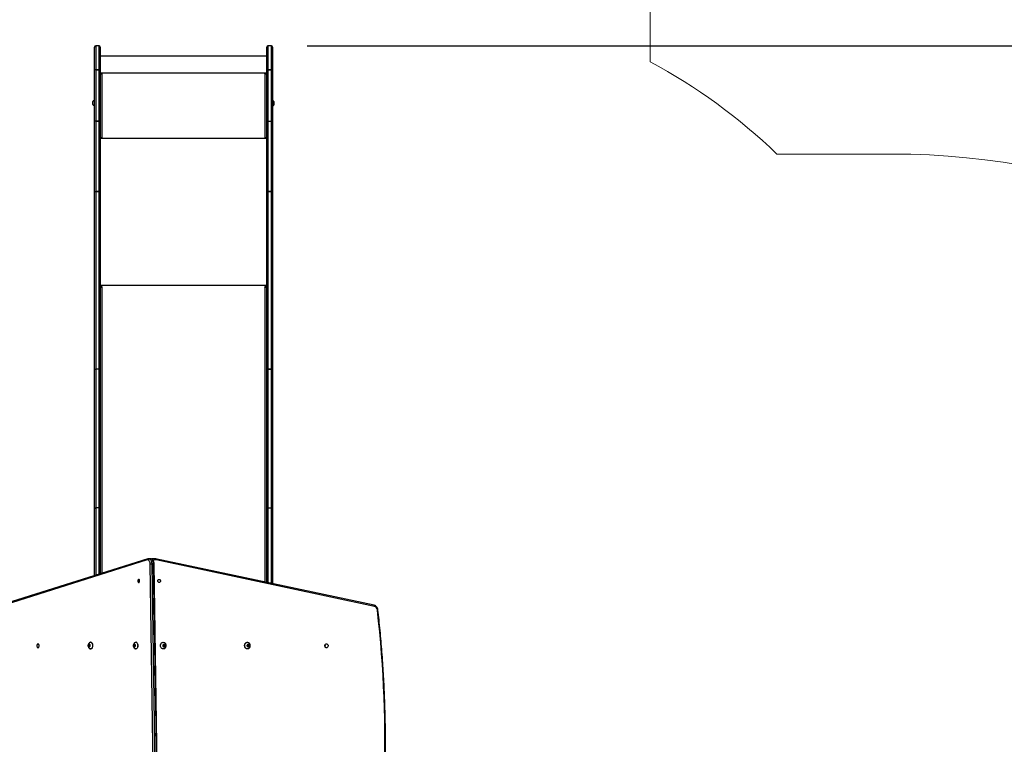
# Model space of a CAD drawing. Units: millimetres. Extents: x 443 to 1598, y 810 to 1922.
# Drawn here: x 842 to 1103, y 1418 to 1611 of the extents above; entities that cross this region are included whole.
import ezdxf

# ---------------------------------------------------------------- set-up
doc = ezdxf.new("R2010")
doc.units = ezdxf.units.MM
doc.header["$LTSCALE"] = 100
doc.header["$PDSIZE"] = -1
doc.styles.add('SLDTEXTSTYLE3', font='TXT', dxfattribs={"width": 0.75})
doc.dimstyles.new('ISO-25', dxfattribs={"dimtxt": 2.5, "dimasz": 2.5, "dimexe": 1.25, "dimexo": 0.625, "dimtad": 1, "dimtxsty": 'Standard', "dimcen": 2.5, "dimadec": 0, "dimazin": 0, "dimtfac": 1, "dimtmove": 0, "dimatfit": 3, "dimfxl": 1, "dimarcsym": 0})
doc.dimstyles.new('SLDDIMSTYLE1', dxfattribs={"dimtxt": 35, "dimasz": 33.02, "dimexe": 0, "dimexo": 0.0625, "dimgap": 8.75, "dimtad": 1, "dimdec": 0, "dimrnd": 1e-09, "dimzin": 12, "dimdsep": 46, "dimtxsty": 'SLDTEXTSTYLE3', "dimsah": 1, "dimcen": 0.09, "dimadec": 0, "dimazin": 3, "dimtfac": 1, "dimtdec": 0, "dimtofl": 0, "dimtmove": 0, "dimatfit": 3, "dimfxl": 1, "dimfrac": 2, "dimtolj": 1, "dimtzin": 12, "dimarcsym": 0})

# ---------------------------------------------------------------- blocks, each defined once
blk = doc.blocks.new('_D_1')
at = {"color": 0, "linetype": 'Continuous', "lineweight": -2}
for p, q in [((909.35, 1803.89), (1592.85, 1803.89)), ((1592.85, 1770.87), (1592.85, 1119.85)), ((917.76, 1086.83), (1592.85, 1086.83))]:
    blk.add_line(p, q, dxfattribs=at)
at = {"color": 0}
for points in [[(1598.35, 1770.87), (1587.34, 1770.87), (1592.85, 1803.89)], [(1587.34, 1119.85), (1598.35, 1119.85), (1592.85, 1086.83)]]:
    blk.add_solid(points, dxfattribs=at)
at = {"layer": 'Defpoints', "color": 0}
for p in [(909.29, 1803.89), (917.7, 1086.83), (1592.85, 1086.83)]:
    blk.add_point(p, dxfattribs=at)
at = {"color": 0, "lineweight": 18, "insert": (1549.1, 1451.58), "char_height": 35, "attachment_point": 2, "rotation": 90, "style": 'SLDTEXTSTYLE3'}
blk.add_mtext('\\A1;717', dxfattribs=at)
blk = doc.blocks.new('*D136')
at = {"color": 0, "lineweight": -2}
for p, q in [((918.1, 1603.89), (1415.8, 1603.89)), ((1405.8, 1570.87), (1405.8, 1457.81)), ((1405.8, 1269.85), (1405.8, 1392.33)), ((862.76, 1236.83), (1415.8, 1236.83))]:
    blk.add_line(p, q, dxfattribs=at)
at = {"color": 0}
for points in [[(1411.31, 1570.87), (1400.3, 1570.87), (1405.8, 1603.89)], [(1400.3, 1269.85), (1411.31, 1269.85), (1405.8, 1236.83)]]:
    blk.add_solid(points, dxfattribs=at)
at = {"layer": 'Defpoints', "color": 0}
for p in [(908.1, 1603.89), (1405.8, 1603.89), (852.76, 1236.83)]:
    blk.add_point(p, dxfattribs=at)
at = {"color": 0, "insert": (1405.8, 1425.07), "char_height": 35, "attachment_point": 5}
blk.add_mtext('367', dxfattribs=at)

msp = doc.modelspace()

# ---------------------------------------------------------------- linework, layer by layer
at = {"color": 7, "linetype": 'Continuous', "lineweight": 25}
for p, q in [((861.55, 1597.46), (861.55, 1603.59)), ((862.75, 1603.89), (861.85, 1603.89)), ((861.85, 1603.89), (861.85, 1597.5)), ((862.75, 1597.5), (862.75, 1603.89)), ((863.05, 1603.59), (863.05, 1597.46)), ((907.35, 1597.46), (907.35, 1603.59)), ((908.55, 1603.89), (907.65, 1603.89)), ((907.65, 1603.89), (907.65, 1597.5)), ((908.55, 1597.5), (908.55, 1603.89)), ((908.85, 1603.59), (908.85, 1597.46)), ((907.35, 1601.19), (863.05, 1601.19)), ((861.55, 1583.88), (861.55, 1597.46)), ((861.55, 1597.46), (861.55, 1597.46)), ((861.85, 1597.5), (861.85, 1597.49)), ((861.85, 1597.5), (862.75, 1597.5)), ((861.85, 1597.49), (861.85, 1583.92)), ((862.75, 1597.49), (861.85, 1597.49)), ((862.75, 1597.5), (862.75, 1597.49)), ((862.75, 1583.92), (862.75, 1597.49)), ((863.05, 1597.46), (863.05, 1583.88)), ((863.05, 1597.46), (863.05, 1597.46)), ((907.35, 1583.88), (907.35, 1597.46)), ((907.35, 1597.46), (907.35, 1597.46)), ((907.65, 1597.49), (907.65, 1597.5)), ((907.65, 1597.5), (908.55, 1597.5)), ((907.65, 1597.49), (907.65, 1583.92)), ((908.55, 1597.49), (907.65, 1597.49)), ((908.55, 1597.49), (908.55, 1597.5)), ((908.55, 1583.92), (908.55, 1597.49)), ((908.85, 1597.46), (908.85, 1583.88)), ((908.85, 1597.46), (908.85, 1597.46)), ((907.35, 1596.62), (863.05, 1596.62)), ((863.55, 1596.52), (863.05, 1596.52)), ((863.05, 1596.5), (863.55, 1596.5)), ((863.45, 1596.42), (863.45, 1579.42)), ((863.45, 1596.42), (863.55, 1596.42)), ((863.55, 1596.5), (863.55, 1596.52)), ((907.35, 1596.52), (906.85, 1596.52)), ((906.85, 1596.5), (906.85, 1596.52)), ((906.85, 1596.5), (907.35, 1596.5)), ((906.85, 1596.42), (906.95, 1596.42)), ((906.95, 1579.42), (906.95, 1596.42)), ((861.55, 1589.42), (861.45, 1589.42)), ((861.45, 1589.42), (861.45, 1589.37)), ((861.45, 1589.37), (861.45, 1588.02)), ((908.9, 1589.35), (908.85, 1589.35)), ((908.9, 1588.65), (908.9, 1589.35)), ((861.11, 1589.06), (861.11, 1589.08)), ((861.11, 1588.35), (861.11, 1589.06)), ((861.45, 1588.02), (861.55, 1588.02)), ((908.85, 1587.95), (908.9, 1587.95)), ((908.9, 1587.95), (908.9, 1588.65)), ((909.29, 1588.65), (909.29, 1589)), ((909.29, 1588.3), (909.29, 1588.65)), ((861.55, 1565), (861.55, 1583.88)), ((861.85, 1583.92), (861.85, 1565.19)), ((862.75, 1583.92), (861.85, 1583.92)), ((861.85, 1583.92), (862.75, 1583.92)), ((861.85, 1583.92), (861.85, 1583.92)), ((862.75, 1565.19), (862.75, 1583.92)), ((862.75, 1583.92), (862.75, 1583.92)), ((863.05, 1583.88), (863.05, 1565)), ((907.35, 1565), (907.35, 1583.88)), ((907.65, 1583.92), (907.65, 1565.19)), ((907.65, 1583.92), (908.55, 1583.92)), ((908.55, 1565.19), (908.55, 1583.92)), ((908.85, 1583.88), (908.85, 1565)), ((863.25, 1579.38), (863.05, 1579.38)), ((863.05, 1579.33), (863.55, 1579.33)), ((907.35, 1579.23), (863.05, 1579.23)), ((863.25, 1579.38), (863.25, 1579.33)), ((863.55, 1579.42), (863.45, 1579.42)), ((863.45, 1579.4), (863.45, 1579.42)), ((863.45, 1579.4), (863.55, 1579.4)), ((863.55, 1579.4), (863.55, 1579.42)), ((906.95, 1579.42), (906.85, 1579.42)), ((906.85, 1579.4), (906.85, 1579.42)), ((906.85, 1579.4), (906.95, 1579.4)), ((906.85, 1579.33), (907.35, 1579.33)), ((906.95, 1579.4), (906.95, 1579.42)), ((907.15, 1579.38), (907.35, 1579.38)), ((907.15, 1579.38), (907.15, 1579.33)), ((861.55, 1565), (861.55, 1564.99)), ((861.55, 1517.77), (861.55, 1564.99)), ((861.85, 1565.19), (861.85, 1565.18)), ((861.85, 1565.19), (862.75, 1565.19)), ((861.85, 1565.18), (861.85, 1517.96)), ((862.75, 1565.18), (861.85, 1565.18)), ((862.75, 1565.19), (862.75, 1565.18)), ((862.75, 1517.96), (862.75, 1565.18)), ((863.05, 1564.99), (863.05, 1565)), ((863.05, 1564.99), (863.05, 1517.77)), ((907.35, 1565), (907.35, 1564.99)), ((907.35, 1517.77), (907.35, 1564.99)), ((907.65, 1565.18), (907.65, 1565.19)), ((907.65, 1565.19), (908.55, 1565.19)), ((907.65, 1565.18), (907.65, 1517.96)), ((908.55, 1565.18), (907.65, 1565.18)), ((908.55, 1565.18), (908.55, 1565.19)), ((908.55, 1517.96), (908.55, 1565.18)), ((908.85, 1564.99), (908.85, 1565)), ((908.85, 1564.99), (908.85, 1517.77)), ((907.35, 1540.16), (863.05, 1540.16)), ((863.55, 1539.85), (863.05, 1539.85)), ((863.05, 1539.72), (863.21, 1539.72)), ((863.45, 1539.77), (863.55, 1539.77)), ((863.45, 1539.77), (863.45, 1463.66)), ((863.55, 1539.77), (863.55, 1539.85)), ((907.35, 1539.85), (906.85, 1539.85)), ((906.85, 1539.77), (906.85, 1539.85)), ((906.85, 1539.77), (906.95, 1539.77)), ((906.95, 1461.32), (906.95, 1539.77)), ((907.19, 1539.72), (907.35, 1539.72)), ((861.55, 1480.85), (861.55, 1517.77)), ((861.85, 1517.96), (861.85, 1481.04)), ((862.75, 1517.96), (861.85, 1517.96)), ((862.75, 1481.04), (862.75, 1517.96)), ((863.05, 1517.77), (863.05, 1480.85)), ((907.35, 1480.85), (907.35, 1517.77)), ((907.65, 1517.96), (907.65, 1481.04)), ((908.55, 1517.96), (907.65, 1517.96)), ((907.65, 1517.96), (907.65, 1517.96)), ((907.65, 1517.96), (908.55, 1517.96)), ((908.55, 1481.04), (908.55, 1517.96)), ((908.55, 1517.96), (908.55, 1517.96)), ((908.85, 1517.77), (908.85, 1480.85)), ((861.55, 1463.06), (861.55, 1480.85)), ((862.75, 1481.04), (861.85, 1481.04)), ((861.85, 1481.04), (861.85, 1463.15)), ((862.75, 1463.44), (862.75, 1481.04)), ((863.05, 1480.85), (863.05, 1463.53)), ((907.35, 1461.23), (907.35, 1480.85)), ((907.65, 1481.04), (908.55, 1481.04)), ((907.65, 1481.04), (907.65, 1461.17)), ((908.55, 1460.98), (908.55, 1481.04)), ((908.85, 1480.85), (908.85, 1460.91)), ((875.55, 1467.24), (837.77, 1455.32)), ((875.71, 1467.52), (837.93, 1455.61)), ((876.41, 1467.55), (875.92, 1467.55)), ((877.54, 1467.55), (877.21, 1467.55)), ((935.86, 1455.17), (877.78, 1467.52)), ((935.96, 1454.87), (877.88, 1467.23)), ((877.21, 1409.37), (876.34, 1466.09)), ((876.75, 1466.09), (877.63, 1409.37)), ((877.25, 1466.09), (876.75, 1466.09)), ((878.12, 1409.37), (877.25, 1466.09)), ((878.26, 1409.37), (877.38, 1466.09)), ((860.04, 1444.77), (859.9, 1444.52)), ((859.9, 1444.52), (859.95, 1444.19)), ((860.25, 1444.52), (859.9, 1444.52)), ((859.95, 1444.19), (860.14, 1444.1)), ((860.19, 1444.19), (859.95, 1444.19)), ((860.22, 1444.68), (860.04, 1444.77)), ((860.14, 1444.1), (860.27, 1444.34)), ((860.27, 1444.34), (860.22, 1444.68)), ((860.54, 1445.31), (860.5, 1445.31)), ((860.5, 1443.56), (860.54, 1443.56)), ((872.06, 1444.77), (871.92, 1444.52)), ((871.92, 1444.52), (871.97, 1444.19)), ((872.27, 1444.52), (871.92, 1444.52)), ((871.97, 1444.19), (872.16, 1444.1)), ((872.21, 1444.19), (871.97, 1444.19)), ((872.25, 1444.68), (872.06, 1444.77)), ((872.16, 1444.1), (872.3, 1444.34)), ((872.3, 1444.34), (872.25, 1444.68)), ((872.56, 1445.31), (872.52, 1445.31)), ((872.52, 1443.56), (872.56, 1443.56)), ((879.81, 1445.31), (879.78, 1445.31)), ((879.78, 1443.56), (879.81, 1443.56)), ((880.02, 1444.77), (879.81, 1444.52)), ((879.81, 1444.52), (879.89, 1444.19)), ((879.89, 1444.19), (880.17, 1444.1)), ((880.04, 1444.68), (879.96, 1444.7)), ((879.97, 1444.16), (880.12, 1444.34)), ((880.29, 1444.68), (880.02, 1444.77)), ((880.04, 1444.68), (880.29, 1444.68)), ((880.12, 1444.34), (880.04, 1444.68)), ((880.12, 1444.34), (880.37, 1444.34)), ((880.17, 1444.1), (880.37, 1444.34)), ((880.37, 1444.34), (880.29, 1444.68)), ((902.2, 1445.31), (902.17, 1445.31)), ((902.17, 1443.56), (902.2, 1443.56)), ((902.4, 1444.77), (902.2, 1444.52)), ((902.2, 1444.52), (902.27, 1444.19)), ((902.27, 1444.19), (902.55, 1444.1)), ((902.43, 1444.68), (902.35, 1444.7)), ((902.35, 1444.16), (902.5, 1444.34)), ((902.68, 1444.68), (902.4, 1444.77)), ((902.43, 1444.68), (902.68, 1444.68)), ((902.5, 1444.34), (902.43, 1444.68)), ((902.5, 1444.34), (902.75, 1444.34)), ((902.55, 1444.1), (902.75, 1444.34)), ((902.75, 1444.34), (902.68, 1444.68))]:
    msp.add_line(p, q, dxfattribs=at)
at = {"color": 7, "linetype": 'Continuous', "lineweight": 18}
msp.add_lwpolyline([(917.7, 1086.83, 0.27909), (1050.6, 1167.28), (1073.65, 1167.28, 0.414214), (1273.65, 1367.28), (1273.65, 1375.14, 0.414214), (1073.65, 1575.14), (1042.97, 1575.14, 0.069747), (1009.29, 1599.64), (1009.29, 1703.89, 0.414214), (909.29, 1803.89), (861.12, 1803.89, 0.414214), (761.12, 1703.89), (761.12, 1597.88, 0.017928), (751.95, 1592.27, 0.344236), (638.29, 1446.73), (638.29, 1368.93, 0.23385), (697.28, 1249.69, 0.014435), (699.14, 1241.24), (699.14, 1236.83, 0.414214), (849.14, 1086.83)], format="xyb", close=True, dxfattribs=at)
at = {"color": 7, "linetype": 'Continuous', "lineweight": 25, "flags": 128}
for points in [[(861.55, 1565), (861.56, 1565.04), (861.57, 1565.07), (861.6, 1565.11), (861.64, 1565.13), (861.68, 1565.16), (861.74, 1565.17), (861.79, 1565.18), (861.85, 1565.19)], [(861.55, 1564.99), (861.56, 1565.02), (861.57, 1565.06), (861.6, 1565.09), (861.64, 1565.12), (861.68, 1565.15), (861.74, 1565.16), (861.79, 1565.18), (861.85, 1565.18)], [(862.75, 1565.19), (862.81, 1565.18), (862.87, 1565.17), (862.92, 1565.16), (862.96, 1565.13), (863, 1565.11), (863.03, 1565.07), (863.04, 1565.04), (863.05, 1565)], [(862.75, 1565.18), (862.81, 1565.18), (862.87, 1565.16), (862.92, 1565.15), (862.96, 1565.12), (863, 1565.09), (863.03, 1565.06), (863.04, 1565.02), (863.05, 1564.99)], [(907.35, 1565), (907.36, 1565.04), (907.37, 1565.07), (907.4, 1565.11), (907.44, 1565.13), (907.48, 1565.16), (907.54, 1565.17), (907.59, 1565.18), (907.65, 1565.19)], [(907.35, 1564.99), (907.36, 1565.02), (907.37, 1565.06), (907.4, 1565.09), (907.44, 1565.12), (907.48, 1565.15), (907.54, 1565.16), (907.59, 1565.18), (907.65, 1565.18)], [(908.85, 1565), (908.84, 1565.04), (908.83, 1565.07), (908.8, 1565.11), (908.76, 1565.13), (908.72, 1565.16), (908.67, 1565.17), (908.61, 1565.18), (908.55, 1565.19)], [(908.55, 1565.18), (908.61, 1565.18), (908.67, 1565.16), (908.72, 1565.15), (908.76, 1565.12), (908.8, 1565.09), (908.83, 1565.06), (908.84, 1565.02), (908.85, 1564.99)], [(863.05, 1539.52), (863.06, 1539.57), (863.08, 1539.62), (863.12, 1539.66), (863.17, 1539.7), (863.23, 1539.73), (863.3, 1539.75), (863.37, 1539.77), (863.45, 1539.77)], [(863.55, 1539.77), (863.57, 1539.78), (863.59, 1539.79), (863.6, 1539.8), (863.6, 1539.81), (863.6, 1539.83), (863.59, 1539.84), (863.57, 1539.85), (863.55, 1539.85)], [(906.85, 1539.85), (906.83, 1539.85), (906.82, 1539.84), (906.8, 1539.83), (906.8, 1539.81), (906.8, 1539.8), (906.82, 1539.79), (906.83, 1539.78), (906.85, 1539.77)], [(906.95, 1539.77), (907.03, 1539.77), (907.1, 1539.75), (907.17, 1539.73), (907.23, 1539.7), (907.28, 1539.66), (907.32, 1539.62), (907.34, 1539.57), (907.35, 1539.52)], [(861.55, 1517.77), (861.56, 1517.81), (861.57, 1517.84), (861.6, 1517.88), (861.64, 1517.91), (861.68, 1517.93), (861.74, 1517.95), (861.79, 1517.96), (861.85, 1517.96)], [(862.75, 1517.96), (862.81, 1517.96), (862.87, 1517.95), (862.92, 1517.93), (862.96, 1517.91), (863, 1517.88), (863.03, 1517.84), (863.04, 1517.81), (863.05, 1517.77)], [(907.35, 1517.77), (907.36, 1517.81), (907.37, 1517.84), (907.4, 1517.88), (907.44, 1517.91), (907.48, 1517.93), (907.54, 1517.95), (907.59, 1517.96), (907.65, 1517.96)], [(907.35, 1517.77), (907.36, 1517.81), (907.37, 1517.84), (907.4, 1517.88), (907.44, 1517.91), (907.48, 1517.93), (907.54, 1517.95), (907.59, 1517.96), (907.65, 1517.96)], [(908.55, 1517.96), (908.61, 1517.96), (908.67, 1517.95), (908.72, 1517.93), (908.76, 1517.91), (908.8, 1517.88), (908.83, 1517.84), (908.84, 1517.81), (908.85, 1517.77)], [(908.55, 1517.96), (908.61, 1517.96), (908.67, 1517.95), (908.72, 1517.93), (908.76, 1517.91), (908.8, 1517.88), (908.83, 1517.84), (908.84, 1517.81), (908.85, 1517.77)], [(861.55, 1480.85), (861.56, 1480.88), (861.57, 1480.92), (861.6, 1480.95), (861.64, 1480.98), (861.68, 1481.01), (861.74, 1481.02), (861.79, 1481.04), (861.85, 1481.04)], [(862.75, 1481.04), (862.81, 1481.04), (862.87, 1481.02), (862.92, 1481.01), (862.96, 1480.98), (863, 1480.95), (863.03, 1480.92), (863.04, 1480.88), (863.05, 1480.85)], [(907.35, 1480.85), (907.36, 1480.88), (907.37, 1480.92), (907.4, 1480.95), (907.44, 1480.98), (907.48, 1481.01), (907.54, 1481.02), (907.59, 1481.04), (907.65, 1481.04)], [(908.55, 1481.04), (908.61, 1481.04), (908.67, 1481.02), (908.72, 1481.01), (908.76, 1480.98), (908.8, 1480.95), (908.83, 1480.92), (908.84, 1480.88), (908.85, 1480.85)], [(876.34, 1466.09), (876.32, 1466.29), (876.29, 1466.49), (876.24, 1466.67), (876.17, 1466.84), (876.09, 1466.98), (876, 1467.1), (875.89, 1467.18), (875.78, 1467.24), (875.67, 1467.25), (875.55, 1467.24)], [(875.91, 1467.55), (876.03, 1467.54), (876.16, 1467.49), (876.28, 1467.4), (876.39, 1467.29), (876.5, 1467.14), (876.58, 1466.96), (876.65, 1466.77), (876.71, 1466.55), (876.74, 1466.33), (876.75, 1466.09)], [(877.25, 1466.09), (877.24, 1466.33), (877.2, 1466.55), (877.15, 1466.77), (877.08, 1466.96), (876.99, 1467.14), (876.89, 1467.29), (876.78, 1467.4), (876.66, 1467.49), (876.53, 1467.54), (876.41, 1467.55)], [(877.88, 1467.23), (877.89, 1467.28), (877.89, 1467.34), (877.88, 1467.39), (877.86, 1467.44), (877.84, 1467.47), (877.82, 1467.5), (877.79, 1467.52), (877.78, 1467.52)], [(873.29, 1461.21), (873.36, 1461.23), (873.42, 1461.28), (873.47, 1461.37), (873.51, 1461.48), (873.53, 1461.6), (873.52, 1461.73), (873.49, 1461.85), (873.45, 1461.94), (873.39, 1462.02), (873.32, 1462.05), (873.25, 1462.05), (873.19, 1462.02), (873.13, 1461.94), (873.08, 1461.85), (873.06, 1461.73), (873.05, 1461.6), (873.07, 1461.48), (873.1, 1461.37), (873.15, 1461.28), (873.22, 1461.23), (873.29, 1461.21)], [(878.71, 1461.21), (878.61, 1461.23), (878.51, 1461.28), (878.43, 1461.37), (878.38, 1461.48), (878.36, 1461.6), (878.37, 1461.73), (878.4, 1461.85), (878.47, 1461.94), (878.56, 1462.02), (878.66, 1462.05), (878.76, 1462.05), (878.86, 1462.02), (878.95, 1461.94), (879.01, 1461.85), (879.05, 1461.73), (879.06, 1461.6), (879.04, 1461.48), (878.99, 1461.37), (878.91, 1461.28), (878.81, 1461.23), (878.71, 1461.21)], [(935.96, 1454.87), (935.97, 1454.93), (935.97, 1454.99), (935.96, 1455.04), (935.94, 1455.08), (935.92, 1455.12), (935.9, 1455.15), (935.87, 1455.16), (935.86, 1455.17)], [(846.49, 1443.86), (846.57, 1443.88), (846.64, 1443.93), (846.7, 1444.01), (846.75, 1444.12), (846.78, 1444.25), (846.79, 1444.38), (846.78, 1444.52), (846.75, 1444.65), (846.7, 1444.75), (846.64, 1444.84), (846.57, 1444.89), (846.49, 1444.91), (846.42, 1444.89), (846.35, 1444.84), (846.29, 1444.75), (846.24, 1444.65), (846.21, 1444.52), (846.2, 1444.38), (846.21, 1444.25), (846.24, 1444.12), (846.29, 1444.01), (846.35, 1443.93), (846.42, 1443.88), (846.49, 1443.86)], [(860.24, 1444.72), (860.28, 1444.62), (860.31, 1444.51), (860.31, 1444.39), (860.29, 1444.27), (860.26, 1444.17), (860.2, 1444.09), (860.14, 1444.05), (860.08, 1444.03), (860.01, 1444.06), (859.95, 1444.11), (859.91, 1444.2), (859.87, 1444.3), (859.86, 1444.42), (859.87, 1444.54), (859.9, 1444.65), (859.94, 1444.74), (860, 1444.8), (860.06, 1444.83), (860.13, 1444.83), (860.19, 1444.79), (860.24, 1444.72)], [(860.85, 1445.05), (860.91, 1444.91), (860.95, 1444.76), (860.98, 1444.59), (860.99, 1444.41), (860.98, 1444.23), (860.95, 1444.07), (860.89, 1443.91), (860.83, 1443.78), (860.75, 1443.68), (860.66, 1443.6), (860.56, 1443.56), (860.46, 1443.56), (860.41, 1443.57)], [(860.89, 1445.05), (860.95, 1444.91), (861, 1444.76), (861.02, 1444.59), (861.03, 1444.41), (861.02, 1444.23), (860.99, 1444.07), (860.94, 1443.91), (860.87, 1443.78), (860.79, 1443.68), (860.7, 1443.6), (860.6, 1443.56), (860.54, 1443.56)], [(872.27, 1444.72), (872.31, 1444.62), (872.33, 1444.51), (872.33, 1444.39), (872.31, 1444.27), (872.28, 1444.17), (872.23, 1444.09), (872.17, 1444.05), (872.1, 1444.03), (872.03, 1444.06), (871.98, 1444.11), (871.93, 1444.2), (871.9, 1444.3), (871.89, 1444.42), (871.89, 1444.54), (871.92, 1444.65), (871.96, 1444.74), (872.02, 1444.8), (872.08, 1444.83), (872.15, 1444.83), (872.21, 1444.79), (872.27, 1444.72)], [(872.87, 1445.05), (872.93, 1444.91), (872.98, 1444.76), (873, 1444.59), (873.01, 1444.41), (873, 1444.23), (872.97, 1444.07), (872.92, 1443.91), (872.85, 1443.78), (872.77, 1443.68), (872.68, 1443.6), (872.58, 1443.56), (872.49, 1443.56), (872.43, 1443.57)], [(872.91, 1445.05), (872.97, 1444.91), (873.02, 1444.76), (873.05, 1444.59), (873.05, 1444.41), (873.04, 1444.23), (873.01, 1444.07), (872.96, 1443.91), (872.89, 1443.78), (872.81, 1443.68), (872.72, 1443.6), (872.63, 1443.56), (872.56, 1443.56)], [(879.78, 1443.56), (879.73, 1443.56), (879.58, 1443.59), (879.45, 1443.66), (879.32, 1443.75), (879.22, 1443.88), (879.14, 1444.03), (879.09, 1444.19), (879.06, 1444.37), (879.06, 1444.54), (879.1, 1444.72), (879.16, 1444.88), (879.25, 1445.02), (879.35, 1445.14), (879.48, 1445.23), (879.62, 1445.29), (879.76, 1445.31), (879.78, 1445.31)], [(880.1, 1443.63), (880.05, 1443.6), (879.9, 1443.56), (879.76, 1443.56), (879.61, 1443.59), (879.48, 1443.66), (879.35, 1443.75), (879.25, 1443.88), (879.17, 1444.03), (879.11, 1444.19), (879.09, 1444.37), (879.09, 1444.54), (879.12, 1444.72), (879.19, 1444.88), (879.27, 1445.02), (879.38, 1445.14), (879.51, 1445.23), (879.65, 1445.29), (879.79, 1445.31), (879.94, 1445.29), (880.08, 1445.25), (880.11, 1445.23)], [(880.33, 1444.72), (880.38, 1444.62), (880.42, 1444.51), (880.42, 1444.39), (880.39, 1444.27), (880.34, 1444.17), (880.27, 1444.09), (880.18, 1444.05), (880.08, 1444.03), (879.98, 1444.06), (879.89, 1444.11), (879.82, 1444.2), (879.78, 1444.3), (879.76, 1444.42), (879.77, 1444.54), (879.81, 1444.65), (879.87, 1444.74), (879.96, 1444.8), (880.05, 1444.83), (880.15, 1444.83), (880.25, 1444.79), (880.33, 1444.72)], [(902.17, 1443.56), (902.11, 1443.56), (901.97, 1443.59), (901.83, 1443.66), (901.71, 1443.75), (901.61, 1443.88), (901.52, 1444.03), (901.47, 1444.19), (901.44, 1444.37), (901.45, 1444.54), (901.48, 1444.72), (901.54, 1444.88), (901.63, 1445.02), (901.74, 1445.14), (901.86, 1445.23), (902, 1445.29), (902.15, 1445.31), (902.17, 1445.31)], [(902.49, 1443.63), (902.43, 1443.6), (902.29, 1443.56), (902.14, 1443.56), (902, 1443.59), (901.86, 1443.66), (901.74, 1443.75), (901.63, 1443.88), (901.55, 1444.03), (901.5, 1444.19), (901.47, 1444.37), (901.48, 1444.54), (901.51, 1444.72), (901.57, 1444.88), (901.66, 1445.02), (901.77, 1445.14), (901.89, 1445.23), (902.03, 1445.29), (902.18, 1445.31), (902.32, 1445.29), (902.46, 1445.25), (902.49, 1445.23)], [(902.71, 1444.72), (902.77, 1444.62), (902.8, 1444.51), (902.8, 1444.39), (902.78, 1444.27), (902.73, 1444.17), (902.65, 1444.09), (902.56, 1444.05), (902.46, 1444.03), (902.37, 1444.06), (902.28, 1444.11), (902.21, 1444.2), (902.16, 1444.3), (902.14, 1444.42), (902.15, 1444.54), (902.19, 1444.65), (902.26, 1444.74), (902.34, 1444.8), (902.44, 1444.83), (902.54, 1444.83), (902.63, 1444.79), (902.71, 1444.72)], [(923.2, 1443.86), (923.09, 1443.88), (922.99, 1443.93), (922.9, 1444.01), (922.83, 1444.12), (922.78, 1444.25), (922.77, 1444.38), (922.78, 1444.52), (922.83, 1444.65), (922.9, 1444.75), (922.99, 1444.84), (923.09, 1444.89), (923.2, 1444.91), (923.32, 1444.89), (923.42, 1444.84), (923.51, 1444.75), (923.58, 1444.65), (923.62, 1444.52), (923.64, 1444.38), (923.62, 1444.25), (923.58, 1444.12), (923.51, 1444.01), (923.42, 1443.93), (923.32, 1443.88), (923.2, 1443.86)]]:
    msp.add_lwpolyline(points, dxfattribs=at)
at = {"color": 7, "linetype": 'Continuous', "lineweight": 25}
for centre, radius, start, end in [((861.85, 1603.59), 0.3, 90, 180), ((862.75, 1603.59), 0.3, 0, 90), ((907.65, 1603.59), 0.3, 90, 180), ((908.55, 1603.59), 0.3, 0, 90), ((861.78, 1596.84), 0.662, 83.5828, 109.9814), ((861.78, 1596.76), 0.736, 84.2135, 107.8811), ((862.82, 1596.84), 0.662, 70.0186, 96.4172), ((862.82, 1596.76), 0.736, 72.1189, 95.7865), ((907.58, 1596.84), 0.662, 83.5828, 109.9814), ((907.58, 1596.76), 0.736, 84.2135, 107.8811), ((908.62, 1596.84), 0.662, 70.0186, 96.4172), ((908.62, 1596.76), 0.736, 72.1189, 95.7865), ((863.35, 1595.56), 0.863, 83.4433, 110.4534), ((863.55, 1596.47), 0.0496, 269.655, 90.345), ((863.55, 1596.45), 0.0499, 14.4547, 90.1759), ((906.85, 1596.47), 0.0496, 89.655, 270.345), ((906.85, 1596.45), 0.0499, 89.8241, 165.5453), ((907.05, 1595.56), 0.863, 69.5466, 96.5567), ((861.45, 1589.08), 0.335, 90, 180), ((908.79, 1588.84), 0.523, 18, 78.1881), ((861.45, 1588.35), 0.335, 180, 270), ((908.79, 1588.46), 0.523, 281.8119, 342), ((861.78, 1583.19), 0.731, 84.1767, 108.0024), ((861.78, 1583.26), 0.662, 83.5828, 109.9814), ((862.82, 1583.19), 0.731, 71.9976, 95.8233), ((862.82, 1583.26), 0.662, 70.0186, 96.4172), ((863.35, 1578.57), 0.863, 83.4433, 110.4534), ((863.4, 1578.97), 0.431, 83.4433, 110.4534), ((863.55, 1579.38), 0.0496, 269.655, 90.345), ((863.55, 1579.35), 0.0499, 14.4547, 90.1759), ((906.85, 1579.38), 0.0496, 89.655, 270.345), ((906.85, 1579.35), 0.0499, 89.8241, 165.5453), ((907.05, 1578.57), 0.863, 69.5466, 96.5567), ((907, 1578.97), 0.431, 69.5466, 96.5567), ((875.8, 1467.28), 0.255, 111.224, 190.8221), ((877.21, 1466.49), 1.06, 90.1727, 113.7723), ((877.55, 1466.45), 1.09, 90.6612, 125.1265), ((877.71, 1466.37), 0.871, 78.789, 130.1191), ((876.75, 1455.84), 10.26, 89.9714, 92.2978), ((877.29, 1464.96), 1.14, 85.0858, 91.7667), ((877.88, 1461.63), 0.508, 345.1987, 14.8013), ((877.88, 1461.63), 0.508, 345.1924, 14.8076), ((626.71, 1418.58), 312.06, 349.4707, 6.4913), ((935.65, 1453.79), 1.13, 3.1978, 73.9789), ((936.76, 1454.17), 0.312, 272.1276, 297.032), ((860.49, 1444.91), 0.386, 20.8106, 101.4728), ((860.5, 1444.89), 0.425, 22.9988, 83.9439), ((872.51, 1444.91), 0.386, 20.8106, 101.4728), ((872.52, 1444.89), 0.425, 22.9988, 83.9439), ((922.35, 1444.39), 0.566, 0.0708, 30.3843), ((922.35, 1444.38), 0.568, 329.6647, 1.0755), ((922.37, 1444.38), 0.603, 326.3295, 33.6705)]:
    msp.add_arc(centre, radius, start, end, dxfattribs=at)
for points, knots in [([(907.65, 1583.92), (907.62, 1583.92), (907.55, 1583.92), (907.46, 1583.91), (907.39, 1583.9), (907.36, 1583.89), (907.35, 1583.89), (907.35, 1583.88), (907.35, 1583.88)], [0, 0, 0, 0, 0.214665, 0.42933, 0.643997, 0.858668, 0.978965, 1, 1, 1, 1]), ([(908.85, 1583.88), (908.85, 1583.88), (908.85, 1583.89), (908.84, 1583.89), (908.81, 1583.9), (908.74, 1583.91), (908.65, 1583.92), (908.58, 1583.92), (908.55, 1583.92)], [0, 0, 0, 0, 0.021035, 0.141332, 0.356003, 0.57067, 0.785335, 1, 1, 1, 1]), ([(875.91, 1467.55), (875.86, 1467.55), (875.8, 1467.55), (875.73, 1467.53), (875.71, 1467.52)], [0, 0, 0, 0, 0.66058, 1, 1, 1, 1]), ([(877.38, 1466.09), (877.38, 1466.13), (877.38, 1466.24), (877.36, 1466.42), (877.32, 1466.63), (877.26, 1466.83), (877.17, 1467.01), (877.07, 1467.18), (876.96, 1467.31), (876.83, 1467.42), (876.71, 1467.49), (876.57, 1467.54), (876.47, 1467.56), (876.41, 1467.55), (876.41, 1467.55)], [0, 0, 0, 0, 0.052425, 0.150304, 0.248664, 0.347782, 0.447972, 0.549377, 0.651463, 0.740813, 0.826282, 0.908756, 0.997063, 1, 1, 1, 1]), ([(877.21, 1467.54), (877.18, 1467.54), (877.1, 1467.55), (876.95, 1467.52), (876.83, 1467.49), (876.77, 1467.46), (876.76, 1467.45)], [0, 0, 0, 0, 0.149275, 0.564868, 0.979939, 1, 1, 1, 1]), ([(877.78, 1467.52), (877.74, 1467.53), (877.66, 1467.54), (877.58, 1467.54), (877.54, 1467.54)], [0, 0, 0, 0, 0.480124, 1, 1, 1, 1]), ([(933.65, 1361.49), (933.74, 1361.99), (934, 1363.41), (934.42, 1365.77), (934.89, 1368.58), (935.33, 1371.39), (935.75, 1374.22), (936.14, 1377.04), (936.51, 1379.87), (936.85, 1382.71), (937.17, 1385.55), (937.45, 1388.4), (937.72, 1391.24), (937.95, 1394.1), (938.16, 1396.95), (938.35, 1399.81), (938.51, 1402.67), (938.64, 1405.53), (938.74, 1408.39), (938.82, 1411.26), (938.88, 1414.12), (938.91, 1416.99), (938.91, 1419.85), (938.88, 1422.72), (938.83, 1425.59), (938.75, 1428.45), (938.65, 1431.31), (938.52, 1434.17), (938.36, 1437.03), (938.18, 1439.89), (937.97, 1442.75), (937.74, 1445.6), (937.48, 1448.45), (937.2, 1451.21), (937, 1453.02), (936.91, 1453.89)], [0, 0, 0, 0, 0.016229, 0.047055, 0.077881, 0.108706, 0.139532, 0.170358, 0.201184, 0.232009, 0.262835, 0.293661, 0.324487, 0.355312, 0.386138, 0.416964, 0.44779, 0.478615, 0.509441, 0.540267, 0.571093, 0.601918, 0.632744, 0.66357, 0.694396, 0.725222, 0.756047, 0.786873, 0.817699, 0.848525, 0.87935, 0.910176, 0.941002, 0.971828, 1, 1, 1, 1]), ([(936.91, 1453.89), (936.9, 1453.93), (936.88, 1454.04), (936.84, 1454.22), (936.76, 1454.42), (936.65, 1454.61), (936.53, 1454.78), (936.38, 1454.92), (936.21, 1455.03), (936.04, 1455.12), (935.92, 1455.15), (935.86, 1455.17)], [0, 0, 0, 0, 0.0663561, 0.1845641, 0.3029791, 0.4213851, 0.5396003, 0.6573692, 0.7744014, 0.8904505, 1, 1, 1, 1]), ([(860.41, 1445.29), (860.38, 1445.28), (860.3, 1445.25), (860.19, 1445.18), (860.08, 1445.09), (860, 1444.98), (859.92, 1444.86), (859.87, 1444.72), (859.84, 1444.57), (859.83, 1444.4), (859.85, 1444.23), (859.89, 1444.08), (859.96, 1443.93), (860.05, 1443.81), (860.16, 1443.71), (860.28, 1443.62), (860.36, 1443.59), (860.41, 1443.58)], [0, 0, 0, 0, 0.044938, 0.109818, 0.1733932, 0.2366652, 0.3008767, 0.3674931, 0.4378269, 0.512408, 0.5915413, 0.6649935, 0.7360131, 0.8048154, 0.8725172, 0.939856, 1, 1, 1, 1]), ([(872.43, 1445.29), (872.4, 1445.28), (872.32, 1445.25), (872.21, 1445.18), (872.11, 1445.09), (872.02, 1444.98), (871.95, 1444.86), (871.89, 1444.72), (871.86, 1444.57), (871.85, 1444.4), (871.87, 1444.23), (871.92, 1444.08), (871.98, 1443.93), (872.07, 1443.81), (872.18, 1443.71), (872.3, 1443.62), (872.39, 1443.59), (872.43, 1443.58)], [0, 0, 0, 0, 0.044938, 0.109818, 0.1733932, 0.2366652, 0.3008767, 0.3674931, 0.4378269, 0.512408, 0.5915413, 0.6649935, 0.7360131, 0.8048154, 0.8725172, 0.939856, 1, 1, 1, 1]), ([(880.1, 1443.63), (880.14, 1443.66), (880.23, 1443.71), (880.34, 1443.81), (880.44, 1443.94), (880.51, 1444.08), (880.56, 1444.24), (880.58, 1444.4), (880.57, 1444.57), (880.53, 1444.74), (880.46, 1444.89), (880.4, 1444.98), (880.37, 1445.02)], [0, 0, 0, 0, 0.085843, 0.183872, 0.282278, 0.381747, 0.482868, 0.586072, 0.691576, 0.799305, 0.908774, 1, 1, 1, 1]), ([(880.37, 1445.02), (880.33, 1445.06), (880.26, 1445.13), (880.17, 1445.2), (880.11, 1445.23), (880.11, 1445.23)], [0, 0, 0, 0, 0.4666065, 0.9316311, 1, 1, 1, 1]), ([(902.75, 1445.02), (902.71, 1445.06), (902.64, 1445.13), (902.55, 1445.2), (902.5, 1445.23), (902.49, 1445.23)], [0, 0, 0, 0, 0.4666065, 0.9316311, 1, 1, 1, 1]), ([(902.49, 1443.63), (902.53, 1443.66), (902.61, 1443.71), (902.72, 1443.81), (902.82, 1443.94), (902.9, 1444.08), (902.94, 1444.24), (902.96, 1444.4), (902.95, 1444.57), (902.91, 1444.74), (902.84, 1444.89), (902.78, 1444.98), (902.75, 1445.02)], [0, 0, 0, 0, 0.085843, 0.183872, 0.282278, 0.381747, 0.482868, 0.586072, 0.691576, 0.799305, 0.908774, 1, 1, 1, 1])]:
    msp.add_open_spline(points, degree=3, knots=knots, dxfattribs=at)

# ---------------------------------------------------------------- dimensions: what is measured, and where the dimension line sits
at = {"color": 7, "linetype": 'Continuous', "lineweight": 18}
dim = msp.add_linear_dim(base=(1592.85, 1086.83), p1=(909.29, 1803.89), p2=(917.7, 1086.83), angle=90, dimstyle='SLDDIMSTYLE1', dxfattribs=at)
dim.commit()
dim.dimension.update_dxf_attribs({"geometry": '_D_1', "text_midpoint": (1592.85, 1451.58), "dimtype": 160})
dim = msp.add_linear_dim(base=(1405.8, 1603.89), p1=(852.76, 1236.83), p2=(908.1, 1603.89), angle=90, dimstyle='ISO-25', override={"dimtxt": 35, "dimasz": 33.02, "dimexe": 10, "dimexo": 10, "dimgap": 15.24, "dimtih": 1, "dimtoh": 1, "dimdec": 0, "dimlfac": 1, "dimzin": 1, "dimtdec": 0, "dimtzin": 1})
dim.commit()
dim.dimension.update_dxf_attribs({"geometry": '*D136', "text_midpoint": (1405.8, 1425.07), "dimtype": 160})

doc.saveas('drawing.dxf')
